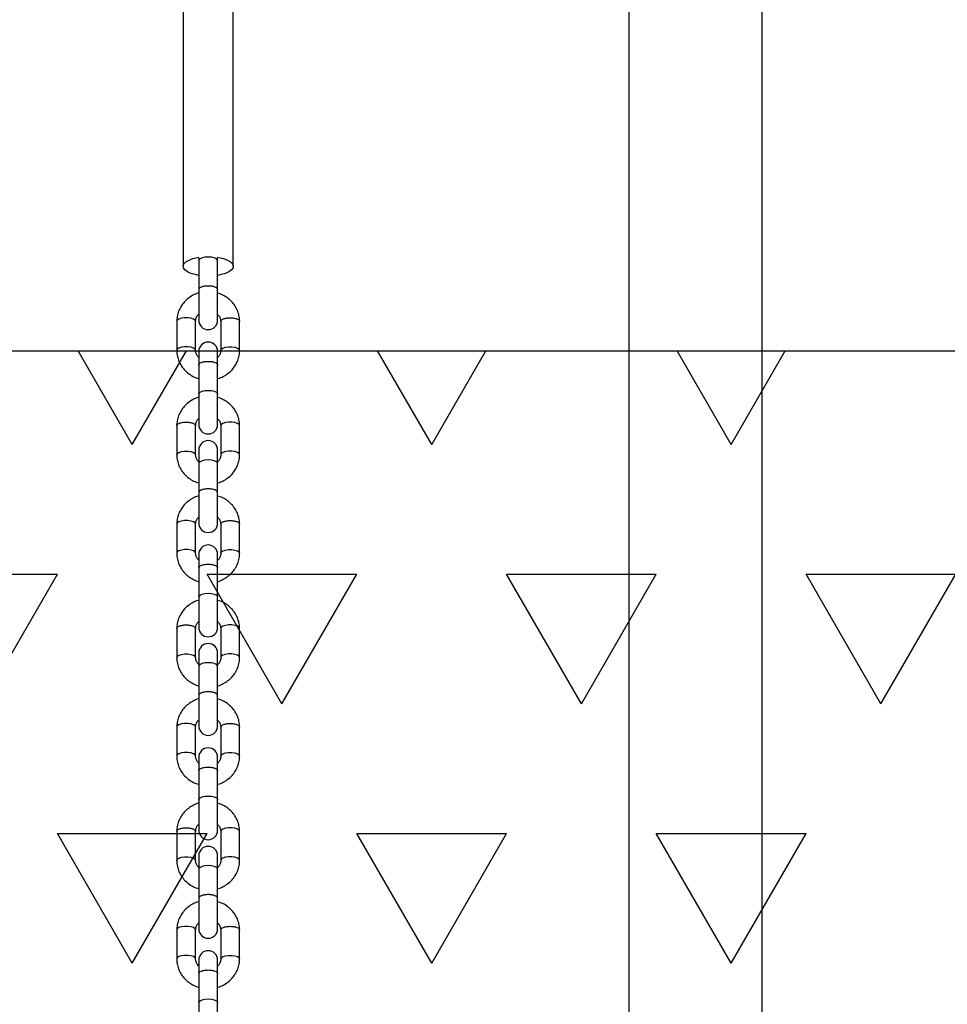
# Model space of a CAD drawing. Units: millimetres. Extents: x 5 to 415, y 5 to 292.
# Drawn here: x 139 to 148, y 63 to 72 of the extents above; entities that cross this region are included whole.
import ezdxf

# ---------------------------------------------------------------- set-up
doc = ezdxf.new("R2010")
doc.units = ezdxf.units.MM
doc.layers.add('1', color=7, linetype='Continuous', lineweight=25)

msp = doc.modelspace()

# ---------------------------------------------------------------- hatches: boundary and pattern name
at = {"layer": '1'}
h = msp.add_hatch(dxfattribs=at)
h.set_pattern_fill('TRIANG', color=256, scale=0.285714, style=0)
h.paths.add_polyline_path([(219.20158, 56.34408), (219.20158, 69.20123), (217.46441, 69.20123), (101.80381, 69.20123), (94.66095, 69.20123), (93.16604, 69.20123), (93.16604, 56.34408), (101.80381, 56.34408), (118.94667, 56.34408), (122.27395, 56.34408), (159.4168, 56.34408), (162.70856, 56.34408), (179.85141, 56.34408), (193.17869, 56.34408), (210.32155, 56.34408)], flags=0)

# ---------------------------------------------------------------- linework, layer by layer
at = {"color": 7, "linetype": 'Continuous', "lineweight": 25}
for p, q in [((140.6168, 80.93919), (140.6168, 69.96839)), ((141.07395, 69.96839), (141.07395, 80.93919)), ((144.66823, 80.92134), (144.66823, 56.63034)), ((145.87966, 56.63034), (145.87966, 80.92134)), ((140.75966, 70.04508), (140.75966, 70.01953)), ((140.75966, 70.01953), (140.75966, 69.75613)), ((140.93109, 70.01953), (140.93109, 70.04508)), ((140.93109, 69.75613), (140.93109, 70.01953)), ((140.75966, 69.75623), (140.75966, 69.47865)), ((140.93109, 69.756), (140.93109, 69.75613)), ((140.93109, 69.47865), (140.93109, 69.756)), ((140.55966, 69.46792), (140.55966, 69.20452)), ((140.73109, 69.20452), (140.73109, 69.46792)), ((140.95966, 69.46793), (140.95966, 69.20452)), ((141.13109, 69.20452), (141.13109, 69.46793)), ((140.75966, 69.1938), (140.75966, 69.07138)), ((140.93109, 69.07115), (140.93109, 69.1938)), ((140.75966, 69.07128), (140.75966, 68.80787)), ((140.93109, 68.80787), (140.93109, 69.07115)), ((140.75966, 68.80787), (140.75966, 68.53039)), ((140.93109, 68.53039), (140.93109, 68.80787)), ((140.55966, 68.51967), (140.55966, 68.25626)), ((140.73109, 68.25626), (140.73109, 68.51967)), ((140.95966, 68.51967), (140.95966, 68.25626)), ((141.13109, 68.25626), (141.13109, 68.51967)), ((140.75966, 68.29822), (140.75966, 68.1757)), ((140.93109, 68.1757), (140.93109, 68.29822)), ((140.75966, 68.1757), (140.75966, 67.91229)), ((140.93109, 67.91229), (140.93109, 68.1757)), ((140.75966, 67.9124), (140.75966, 67.63482)), ((140.93109, 67.91217), (140.93109, 67.91229)), ((140.93109, 67.63482), (140.93109, 67.91217)), ((140.55966, 67.62409), (140.55966, 67.36069)), ((140.73109, 67.36069), (140.73109, 67.62409)), ((140.95966, 67.62409), (140.95966, 67.36069)), ((141.13109, 67.36069), (141.13109, 67.62409)), ((140.75966, 67.34997), (140.75966, 67.22755)), ((140.93109, 67.22732), (140.93109, 67.34997)), ((140.75966, 67.22745), (140.75966, 66.96404)), ((140.93109, 66.96404), (140.93109, 67.22732)), ((140.75966, 66.96404), (140.75966, 66.68656)), ((140.93109, 66.68656), (140.93109, 66.96404)), ((140.55966, 66.67584), (140.55966, 66.41243)), ((140.73109, 66.41243), (140.73109, 66.67584)), ((140.95966, 66.67584), (140.95966, 66.41243)), ((141.13109, 66.41243), (141.13109, 66.67584)), ((140.75966, 66.45439), (140.75966, 66.33187)), ((140.93109, 66.33187), (140.93109, 66.45439)), ((140.75966, 66.33187), (140.75966, 66.06857)), ((140.93109, 66.06846), (140.93109, 66.33187)), ((140.75966, 66.06857), (140.75966, 65.79099)), ((140.93109, 66.06834), (140.93109, 66.06846)), ((140.93109, 65.79099), (140.93109, 66.06834)), ((140.55966, 65.78026), (140.55966, 65.51686)), ((140.73109, 65.51686), (140.73109, 65.78026)), ((140.95966, 65.78026), (140.95966, 65.51686)), ((141.13109, 65.51686), (141.13109, 65.78026)), ((140.75966, 65.50613), (140.75966, 65.38372)), ((140.93109, 65.38349), (140.93109, 65.50613)), ((140.75966, 65.38361), (140.75966, 65.12021)), ((140.93109, 65.12021), (140.93109, 65.38349)), ((140.75966, 65.12021), (140.75966, 64.84273)), ((140.93109, 64.84273), (140.93109, 65.12021)), ((140.55966, 64.83201), (140.55966, 64.5686)), ((140.73109, 64.5686), (140.73109, 64.83201)), ((140.95966, 64.83201), (140.95966, 64.5686)), ((141.13109, 64.5686), (141.13109, 64.83201)), ((140.75966, 64.61056), (140.75966, 64.48804)), ((140.93109, 64.48804), (140.93109, 64.61056)), ((140.75966, 64.48804), (140.75966, 64.22463)), ((140.93109, 64.22463), (140.93109, 64.48804)), ((140.75966, 64.22474), (140.75966, 63.94715)), ((140.93109, 64.22451), (140.93109, 64.22463)), ((140.93109, 63.94715), (140.93109, 64.22451)), ((140.55966, 63.93643), (140.55966, 63.67303)), ((140.73109, 63.67303), (140.73109, 63.93643)), ((140.95966, 63.93643), (140.95966, 63.67303)), ((141.13109, 63.67303), (141.13109, 63.93643)), ((140.75966, 63.6623), (140.75966, 63.53989)), ((140.93109, 63.53966), (140.93109, 63.6623)), ((140.75966, 63.53978), (140.75966, 63.27638)), ((140.93109, 63.27638), (140.93109, 63.53966)), ((140.75966, 63.27638), (140.75966, 62.9989)), ((140.93109, 62.9989), (140.93109, 63.27638))]:
    msp.add_line(p, q, dxfattribs=at)
at = {"color": 7, "linetype": 'Continuous', "lineweight": 25, "flags": 128}
for points in [[(140.75966, 69.88631), (140.72753, 69.89252), (140.68819, 69.90411), (140.65619, 69.9187), (140.63304, 69.93562), (140.61981, 69.95407), (140.61714, 69.97319), (140.62514, 69.99208), (140.64343, 70.00987), (140.67117, 70.02572), (140.70705, 70.03888), (140.7494, 70.04876), (140.76086, 70.05066)], [(140.92989, 70.05066), (140.94135, 70.04876), (140.9837, 70.03888), (141.01958, 70.02572), (141.04732, 70.00987), (141.06562, 69.99208), (141.07361, 69.97319), (141.07094, 69.95407), (141.05771, 69.93562), (141.03456, 69.9187), (141.00256, 69.90411), (140.96322, 69.89252), (140.93109, 69.88631)]]:
    msp.add_lwpolyline(points, dxfattribs=at)
at = {"color": 8, "linetype": 'Continuous', "lineweight": 25, "flags": 128}
for points in [[(140.84538, 70.05274), (140.81606, 70.05073), (140.79028, 70.04497), (140.77114, 70.03613), (140.76096, 70.0253), (140.75966, 70.01953)], [(140.93109, 70.01953), (140.92979, 70.0253), (140.91961, 70.03613), (140.90047, 70.04497), (140.87469, 70.05073), (140.84538, 70.05274)], [(140.73109, 69.46792), (140.72592, 69.47928), (140.71104, 69.48927), (140.68823, 69.49668), (140.66026, 69.50063), (140.63049, 69.50063), (140.60252, 69.49668), (140.57971, 69.48927), (140.56483, 69.47928), (140.55966, 69.46792)], [(140.73108, 69.20495), (140.72592, 69.21588), (140.71104, 69.22586), (140.68823, 69.23328), (140.66026, 69.23722), (140.63049, 69.23722), (140.60252, 69.23328), (140.57971, 69.22586), (140.56483, 69.21588), (140.55966, 69.20452)], [(140.95967, 69.20495), (140.96483, 69.21588), (140.97971, 69.22586), (141.00252, 69.23328), (141.03049, 69.23722), (141.06026, 69.23722), (141.08823, 69.23328), (141.11104, 69.22586), (141.12592, 69.21588), (141.13109, 69.20452)], [(140.75966, 68.80787), (140.76096, 68.81364), (140.77114, 68.82447), (140.79028, 68.83331), (140.81606, 68.83907), (140.84538, 68.84108)], [(140.84538, 68.84108), (140.87469, 68.83907), (140.90047, 68.83331), (140.91961, 68.82447), (140.92979, 68.81364), (140.93109, 68.80787)], [(141.13109, 68.51967), (141.12592, 68.53103), (141.11104, 68.54101), (141.08823, 68.54843), (141.06026, 68.55237), (141.03049, 68.55237), (141.00252, 68.54843), (140.97971, 68.54101), (140.96483, 68.53103), (140.95966, 68.51967), (140.95966, 68.51967)], [(140.55966, 68.25626), (140.56483, 68.26762), (140.57971, 68.27761), (140.60252, 68.28502), (140.63049, 68.28896), (140.66026, 68.28896), (140.68823, 68.28502), (140.71104, 68.27761), (140.72592, 68.26762), (140.73108, 68.25661)], [(141.13109, 68.25626), (141.12592, 68.26762), (141.11104, 68.27761), (141.08823, 68.28502), (141.06026, 68.28896), (141.03049, 68.28896), (141.00252, 68.28502), (140.97971, 68.27761), (140.96483, 68.26762), (140.95967, 68.25664)], [(140.84538, 68.2089), (140.81606, 68.2069), (140.79028, 68.20114), (140.77114, 68.1923), (140.76096, 68.18147), (140.75966, 68.1757)], [(140.93109, 68.1757), (140.92979, 68.18147), (140.91961, 68.1923), (140.90047, 68.20114), (140.87469, 68.2069), (140.84538, 68.2089)], [(140.73109, 67.62409), (140.72592, 67.63545), (140.71104, 67.64544), (140.68823, 67.65285), (140.66026, 67.65679), (140.63049, 67.65679), (140.60252, 67.65285), (140.57971, 67.64544), (140.56483, 67.63545), (140.55966, 67.62409)], [(140.73108, 67.36112), (140.72592, 67.37205), (140.71104, 67.38203), (140.68823, 67.38945), (140.66026, 67.39339), (140.63049, 67.39339), (140.60252, 67.38945), (140.57971, 67.38203), (140.56483, 67.37205), (140.55966, 67.36069)], [(140.95967, 67.36112), (140.96483, 67.37205), (140.97971, 67.38203), (141.00252, 67.38945), (141.03049, 67.39339), (141.06026, 67.39339), (141.08823, 67.38945), (141.11104, 67.38203), (141.12592, 67.37205), (141.13109, 67.36069)], [(140.75966, 66.96404), (140.76096, 66.96981), (140.77114, 66.98064), (140.79028, 66.98948), (140.81606, 66.99524), (140.84538, 66.99724)], [(140.84538, 66.99724), (140.87469, 66.99524), (140.90047, 66.98948), (140.91961, 66.98064), (140.92979, 66.96981), (140.93109, 66.96404)], [(141.13109, 66.67584), (141.12592, 66.68719), (141.11104, 66.69718), (141.08823, 66.70459), (141.06026, 66.70854), (141.03049, 66.70854), (141.00252, 66.70459), (140.97971, 66.69718), (140.96483, 66.68719), (140.95966, 66.67584), (140.95966, 66.67584)], [(140.55966, 66.41243), (140.56483, 66.42379), (140.57971, 66.43378), (140.60252, 66.44119), (140.63049, 66.44513), (140.66026, 66.44513), (140.68823, 66.44119), (140.71104, 66.43378), (140.72592, 66.42379), (140.73108, 66.41278)], [(141.13109, 66.41243), (141.12592, 66.42379), (141.11104, 66.43378), (141.08823, 66.44119), (141.06026, 66.44513), (141.03049, 66.44513), (141.00252, 66.44119), (140.97971, 66.43378), (140.96483, 66.42379), (140.95967, 66.41281)], [(140.84538, 66.36507), (140.81606, 66.36307), (140.79028, 66.3573), (140.77114, 66.34847), (140.76096, 66.33763), (140.75966, 66.33187)], [(140.93109, 66.33187), (140.92979, 66.33763), (140.91961, 66.34847), (140.90047, 66.3573), (140.87469, 66.36307), (140.84538, 66.36507)], [(140.73109, 65.78026), (140.72592, 65.79162), (140.71104, 65.80161), (140.68823, 65.80902), (140.66026, 65.81296), (140.63049, 65.81296), (140.60252, 65.80902), (140.57971, 65.80161), (140.56483, 65.79162), (140.55966, 65.78026)], [(140.73108, 65.51729), (140.72592, 65.52821), (140.71104, 65.5382), (140.68823, 65.54561), (140.66026, 65.54956), (140.63049, 65.54956), (140.60252, 65.54561), (140.57971, 65.5382), (140.56483, 65.52821), (140.55966, 65.51686)], [(140.95967, 65.51729), (140.96483, 65.52821), (140.97971, 65.5382), (141.00252, 65.54561), (141.03049, 65.54956), (141.06026, 65.54956), (141.08823, 65.54561), (141.11104, 65.5382), (141.12592, 65.52821), (141.13109, 65.51686)], [(140.75966, 65.12021), (140.76096, 65.12597), (140.77114, 65.13681), (140.79028, 65.14564), (140.81606, 65.15141), (140.84538, 65.15341)], [(140.84538, 65.15341), (140.87469, 65.15141), (140.90047, 65.14564), (140.91961, 65.13681), (140.92979, 65.12597), (140.93109, 65.12021)], [(141.13109, 64.83201), (141.12592, 64.84336), (141.11104, 64.85335), (141.08823, 64.86076), (141.06026, 64.86471), (141.03049, 64.86471), (141.00252, 64.86076), (140.97971, 64.85335), (140.96483, 64.84336), (140.95966, 64.83201), (140.95966, 64.83201)], [(140.55966, 64.5686), (140.56483, 64.57996), (140.57971, 64.58995), (140.60252, 64.59736), (140.63049, 64.6013), (140.66026, 64.6013), (140.68823, 64.59736), (140.71104, 64.58995), (140.72592, 64.57996), (140.73108, 64.56895)], [(141.13109, 64.5686), (141.12592, 64.57996), (141.11104, 64.58995), (141.08823, 64.59736), (141.06026, 64.6013), (141.03049, 64.6013), (141.00252, 64.59736), (140.97971, 64.58995), (140.96483, 64.57996), (140.95967, 64.56897)], [(140.84538, 64.52124), (140.81606, 64.51924), (140.79028, 64.51347), (140.77114, 64.50464), (140.76096, 64.4938), (140.75966, 64.48804)], [(140.93109, 64.48804), (140.92979, 64.4938), (140.91961, 64.50464), (140.90047, 64.51347), (140.87469, 64.51924), (140.84538, 64.52124)], [(140.73109, 63.93643), (140.72592, 63.94779), (140.71104, 63.95778), (140.68823, 63.96519), (140.66026, 63.96913), (140.63049, 63.96913), (140.60252, 63.96519), (140.57971, 63.95778), (140.56483, 63.94779), (140.55966, 63.93643)], [(140.73108, 63.67346), (140.72592, 63.68438), (140.71104, 63.69437), (140.68823, 63.70178), (140.66026, 63.70573), (140.63049, 63.70573), (140.60252, 63.70178), (140.57971, 63.69437), (140.56483, 63.68438), (140.55966, 63.67303)], [(140.95967, 63.67346), (140.96483, 63.68438), (140.97971, 63.69437), (141.00252, 63.70178), (141.03049, 63.70573), (141.06026, 63.70573), (141.08823, 63.70178), (141.11104, 63.69437), (141.12592, 63.68438), (141.13109, 63.67303)], [(140.75966, 63.27638), (140.76096, 63.28214), (140.77114, 63.29298), (140.79028, 63.30181), (140.81606, 63.30758), (140.84538, 63.30958)], [(140.84538, 63.30958), (140.87469, 63.30758), (140.90047, 63.30181), (140.91961, 63.29298), (140.92979, 63.28214), (140.93109, 63.27638)]]:
    msp.add_lwpolyline(points, dxfattribs=at)
at = {"color": 7, "linetype": 'Continuous', "lineweight": 25}
for centre, start, end in [((140.84538, 69.47865), 180, 0), ((140.84538, 69.1938), 0, 180), ((140.84538, 68.53039), 180, 0), ((140.84538, 68.29822), 0, 180), ((140.84538, 67.63482), 180, 0), ((140.84538, 67.34997), 0, 180), ((140.84538, 66.68656), 180, 0), ((140.84538, 66.45439), 0, 180), ((140.84538, 65.79099), 180, 0), ((140.84538, 65.50613), 0, 180), ((140.84538, 64.84273), 180, 0), ((140.84538, 64.61056), 0, 180), ((140.84538, 63.94715), 180, 0), ((140.84538, 63.6623), 0, 180)]:
    msp.add_arc(centre, 0.08571, start, end, dxfattribs=at)
for points, knots in [([(140.75966, 69.72522), (140.75816, 69.7249), (140.73998, 69.72098), (140.70751, 69.70558), (140.6644, 69.67906), (140.62737, 69.64479), (140.59732, 69.60502), (140.57554, 69.56082), (140.56209, 69.51459), (140.56045, 69.48317), (140.55966, 69.46792)], [0, 0, 0, 0, 0.012929, 0.1562912, 0.2995555, 0.442491, 0.5848672, 0.7265037, 0.8673254, 1, 1, 1, 1]), ([(141.13109, 69.46792), (141.13072, 69.47819), (141.12978, 69.50445), (141.12039, 69.546), (141.10164, 69.59063), (141.07477, 69.63133), (141.04082, 69.66703), (141.00057, 69.69612), (140.96344, 69.71571), (140.93915, 69.72229), (140.93109, 69.72448)], [0, 0, 0, 0, 0.08950178, 0.22884209, 0.36816104, 0.50769028, 0.64770014, 0.78835868, 0.92971834, 1, 1, 1, 1]), ([(140.73109, 69.46792), (140.73121, 69.47131), (140.73164, 69.48387), (140.73849, 69.50486), (140.7489, 69.52374), (140.75845, 69.53129), (140.75966, 69.53225)], [0, 0, 0, 0, 0.1487437, 0.5509636, 0.9430676, 1, 1, 1, 1]), ([(140.93109, 69.53177), (140.93513, 69.52782), (140.94605, 69.51715), (140.95684, 69.49511), (140.95868, 69.47738), (140.95966, 69.46792)], [0, 0, 0, 0, 0.21519196, 0.58150043, 1, 1, 1, 1]), ([(140.55966, 69.20452), (140.56003, 69.19425), (140.56097, 69.168), (140.57036, 69.12644), (140.58911, 69.08181), (140.61598, 69.04111), (140.64993, 69.00541), (140.69018, 68.97633), (140.72731, 68.95673), (140.7516, 68.95015), (140.75966, 68.94797)], [0, 0, 0, 0, 0.089503, 0.228842, 0.3681621, 0.5076902, 0.6477009, 0.7883585, 0.9297187, 1, 1, 1, 1]), ([(140.75966, 69.14067), (140.75562, 69.14462), (140.7447, 69.15529), (140.73391, 69.17734), (140.73207, 69.19507), (140.73109, 69.20452)], [0, 0, 0, 0, 0.2151918, 0.5815004, 1, 1, 1, 1]), ([(140.93109, 68.94722), (140.93259, 68.94755), (140.95076, 68.95147), (140.98324, 68.96687), (141.02635, 68.99338), (141.06338, 69.02765), (141.09343, 69.06742), (141.11521, 69.11162), (141.12866, 69.15785), (141.1303, 69.18928), (141.13109, 69.20452)], [0, 0, 0, 0, 0.0129293, 0.1562908, 0.2995551, 0.4424913, 0.5848675, 0.7265027, 0.8673255, 1, 1, 1, 1]), ([(140.95966, 69.20452), (140.95954, 69.20113), (140.95911, 69.18858), (140.95226, 69.16759), (140.94185, 69.14871), (140.9323, 69.14116), (140.93109, 69.1402)], [0, 0, 0, 0, 0.1487553, 0.5509737, 0.943076, 1, 1, 1, 1]), ([(140.75966, 68.77697), (140.75816, 68.77664), (140.73998, 68.77272), (140.70751, 68.75732), (140.6644, 68.73081), (140.62737, 68.69653), (140.59732, 68.65677), (140.57554, 68.61257), (140.56209, 68.56633), (140.56045, 68.53491), (140.55966, 68.51967)], [0, 0, 0, 0, 0.01292899, 0.15629125, 0.29955562, 0.44249202, 0.58486835, 0.72650377, 0.86732664, 1, 1, 1, 1]), ([(141.13109, 68.51967), (141.13072, 68.52994), (141.12978, 68.55619), (141.12039, 68.59775), (141.10164, 68.64238), (141.07477, 68.68308), (141.04082, 68.71878), (141.00057, 68.74786), (140.96344, 68.76746), (140.93915, 68.77404), (140.93109, 68.77622)], [0, 0, 0, 0, 0.0895017, 0.2288421, 0.368161, 0.5076902, 0.6477001, 0.7883587, 0.9297183, 1, 1, 1, 1]), ([(140.73109, 68.51967), (140.73121, 68.52306), (140.73164, 68.53561), (140.73849, 68.5566), (140.7489, 68.57548), (140.75845, 68.58303), (140.75966, 68.58399)], [0, 0, 0, 0, 0.1487435, 0.5509636, 0.9430677, 1, 1, 1, 1]), ([(140.93109, 68.58352), (140.93513, 68.57957), (140.94605, 68.5689), (140.95684, 68.54685), (140.95868, 68.52912), (140.95966, 68.51967)], [0, 0, 0, 0, 0.2152014, 0.5814997, 1, 1, 1, 1]), ([(140.55966, 68.25626), (140.56003, 68.246), (140.56097, 68.21974), (140.57036, 68.17819), (140.58911, 68.13356), (140.61598, 68.09285), (140.64993, 68.05716), (140.69018, 68.02807), (140.72731, 68.00848), (140.7516, 68.0019), (140.75966, 67.99971)], [0, 0, 0, 0, 0.08950185, 0.22884209, 0.36816124, 0.50768938, 0.64770011, 0.78835875, 0.92971834, 1, 1, 1, 1]), ([(140.75966, 68.19242), (140.75562, 68.19637), (140.7447, 68.20703), (140.73391, 68.22908), (140.73207, 68.24681), (140.73109, 68.25626)], [0, 0, 0, 0, 0.2152017, 0.5814994, 1, 1, 1, 1]), ([(140.95966, 68.25626), (140.95954, 68.25288), (140.95911, 68.24032), (140.95226, 68.21933), (140.94185, 68.20045), (140.9323, 68.1929), (140.93109, 68.19194)], [0, 0, 0, 0, 0.1487439, 0.5509636, 0.9430678, 1, 1, 1, 1]), ([(140.93109, 67.99897), (140.93259, 67.99929), (140.95077, 68.00321), (140.98324, 68.01861), (141.02635, 68.04513), (141.06338, 68.0794), (141.09343, 68.11916), (141.11521, 68.16337), (141.12866, 68.2096), (141.1303, 68.24102), (141.13109, 68.25626)], [0, 0, 0, 0, 0.012929, 0.1562912, 0.2995556, 0.442492, 0.5848683, 0.7265035, 0.8673267, 1, 1, 1, 1]), ([(140.75966, 67.88139), (140.75816, 67.88107), (140.73998, 67.87715), (140.70751, 67.86175), (140.6644, 67.83523), (140.62737, 67.80096), (140.59732, 67.76119), (140.57554, 67.71699), (140.56209, 67.67076), (140.56045, 67.63934), (140.55966, 67.62409)], [0, 0, 0, 0, 0.012929, 0.1562911, 0.2995548, 0.4424911, 0.5848674, 0.7265038, 0.8673257, 1, 1, 1, 1]), ([(141.13109, 67.62409), (141.13072, 67.63436), (141.12978, 67.66062), (141.12039, 67.70217), (141.10164, 67.7468), (141.07477, 67.7875), (141.04082, 67.8232), (141.00057, 67.85229), (140.96344, 67.87188), (140.93915, 67.87846), (140.93109, 67.88065)], [0, 0, 0, 0, 0.0895015, 0.228842, 0.3681609, 0.5076901, 0.6477008, 0.7883586, 0.9297188, 1, 1, 1, 1]), ([(140.73109, 67.62409), (140.73121, 67.62748), (140.73164, 67.64004), (140.73849, 67.66103), (140.7489, 67.67991), (140.75845, 67.68746), (140.75966, 67.68841)], [0, 0, 0, 0, 0.1487425, 0.550973, 0.9430761, 1, 1, 1, 1]), ([(140.93109, 67.68794), (140.93513, 67.68399), (140.94605, 67.67332), (140.95684, 67.65128), (140.95868, 67.63355), (140.95966, 67.62409)], [0, 0, 0, 0, 0.2151914, 0.5815008, 1, 1, 1, 1]), ([(140.55966, 67.36069), (140.56003, 67.35042), (140.56097, 67.32417), (140.57036, 67.28261), (140.58911, 67.23798), (140.61598, 67.19728), (140.64993, 67.16158), (140.69018, 67.1325), (140.72731, 67.1129), (140.7516, 67.10632), (140.75966, 67.10414)], [0, 0, 0, 0, 0.0895015, 0.228842, 0.3681606, 0.5076902, 0.6477009, 0.7883583, 0.9297188, 1, 1, 1, 1]), ([(140.75966, 67.29684), (140.75562, 67.30079), (140.7447, 67.31146), (140.73391, 67.33351), (140.73207, 67.35123), (140.73109, 67.36069)], [0, 0, 0, 0, 0.2151914, 0.5815008, 1, 1, 1, 1]), ([(140.93109, 67.10339), (140.93259, 67.10371), (140.95076, 67.10764), (140.98324, 67.12304), (141.02635, 67.14955), (141.06338, 67.18382), (141.09343, 67.22359), (141.11521, 67.26779), (141.12866, 67.31402), (141.1303, 67.34545), (141.13109, 67.36069)], [0, 0, 0, 0, 0.0129293, 0.1562916, 0.2995548, 0.4424913, 0.5848673, 0.7265039, 0.8673257, 1, 1, 1, 1]), ([(140.95966, 67.36069), (140.95954, 67.3573), (140.95911, 67.34475), (140.95226, 67.32375), (140.94185, 67.30488), (140.9323, 67.29733), (140.93109, 67.29637)], [0, 0, 0, 0, 0.1487425, 0.5509738, 0.9430761, 1, 1, 1, 1]), ([(140.75966, 66.93314), (140.75816, 66.93281), (140.73998, 66.92889), (140.70751, 66.91349), (140.6644, 66.88698), (140.62737, 66.8527), (140.59732, 66.81294), (140.57554, 66.76873), (140.56209, 66.7225), (140.56045, 66.69108), (140.55966, 66.67584)], [0, 0, 0, 0, 0.0129289, 0.1562911, 0.2995555, 0.4424907, 0.5848672, 0.7265038, 0.8673251, 1, 1, 1, 1]), ([(141.13109, 66.67584), (141.13072, 66.68611), (141.12978, 66.71236), (141.12039, 66.75392), (141.10164, 66.79855), (141.07477, 66.83925), (141.04082, 66.87495), (141.00057, 66.90403), (140.96344, 66.92362), (140.93915, 66.9302), (140.93109, 66.93239)], [0, 0, 0, 0, 0.0895021, 0.2288421, 0.3681612, 0.5076904, 0.6477002, 0.7883588, 0.9297183, 1, 1, 1, 1]), ([(140.73109, 66.67584), (140.73121, 66.67923), (140.73164, 66.69178), (140.73849, 66.71277), (140.7489, 66.73165), (140.75845, 66.7392), (140.75966, 66.74016)], [0, 0, 0, 0, 0.1487449, 0.550964, 0.9430677, 1, 1, 1, 1]), ([(140.93109, 66.73969), (140.93513, 66.73574), (140.94605, 66.72507), (140.95684, 66.70302), (140.95868, 66.68529), (140.95966, 66.67584)], [0, 0, 0, 0, 0.2151925, 0.5814996, 1, 1, 1, 1]), ([(140.55966, 66.41243), (140.56003, 66.40216), (140.56097, 66.37591), (140.57036, 66.33435), (140.58911, 66.28972), (140.61598, 66.24902), (140.64993, 66.21333), (140.69018, 66.18424), (140.72731, 66.16465), (140.7516, 66.15807), (140.75966, 66.15588)], [0, 0, 0, 0, 0.0895028, 0.228842, 0.3681606, 0.5076898, 0.6477009, 0.7883583, 0.9297188, 1, 1, 1, 1]), ([(140.75966, 66.34859), (140.75562, 66.35253), (140.7447, 66.3632), (140.73391, 66.38525), (140.73207, 66.40298), (140.73109, 66.41243)], [0, 0, 0, 0, 0.2151914, 0.5815008, 1, 1, 1, 1]), ([(140.95966, 66.41243), (140.95954, 66.40904), (140.95911, 66.39649), (140.95226, 66.3755), (140.94185, 66.35662), (140.9323, 66.34907), (140.93109, 66.34811)], [0, 0, 0, 0, 0.1487547, 0.550974, 0.9430761, 1, 1, 1, 1]), ([(140.93109, 66.15513), (140.93259, 66.15546), (140.95076, 66.15938), (140.98324, 66.17478), (141.02635, 66.20129), (141.06338, 66.23557), (141.09343, 66.27533), (141.11521, 66.31954), (141.12866, 66.36577), (141.1303, 66.39719), (141.13109, 66.41243)], [0, 0, 0, 0, 0.0129293, 0.156291, 0.299555, 0.4424914, 0.5848674, 0.7265028, 0.8673258, 1, 1, 1, 1]), ([(140.75966, 66.03756), (140.75816, 66.03724), (140.73999, 66.03331), (140.70751, 66.01791), (140.6644, 65.9914), (140.62737, 65.95713), (140.59732, 65.91736), (140.57554, 65.87316), (140.56209, 65.82693), (140.56045, 65.79551), (140.55966, 65.78026)], [0, 0, 0, 0, 0.0129293, 0.1562907, 0.299555, 0.4424915, 0.5848674, 0.7265028, 0.8673252, 1, 1, 1, 1]), ([(141.13109, 65.78026), (141.13072, 65.79053), (141.12978, 65.81679), (141.12039, 65.85834), (141.10164, 65.90297), (141.07477, 65.94367), (141.04082, 65.97937), (141.00057, 66.00846), (140.96344, 66.02805), (140.93915, 66.03463), (140.93109, 66.03681)], [0, 0, 0, 0, 0.0895034, 0.228842, 0.3681622, 0.5076903, 0.6477009, 0.7883587, 0.9297188, 1, 1, 1, 1]), ([(140.73109, 65.78026), (140.73121, 65.78365), (140.73164, 65.7962), (140.73849, 65.8172), (140.7489, 65.83608), (140.75845, 65.84363), (140.75966, 65.84458)], [0, 0, 0, 0, 0.1487547, 0.550974, 0.9430761, 1, 1, 1, 1]), ([(140.93109, 65.84411), (140.93513, 65.84016), (140.94605, 65.82949), (140.95684, 65.80745), (140.95868, 65.78972), (140.95966, 65.78026)], [0, 0, 0, 0, 0.2151926, 0.5815014, 1, 1, 1, 1]), ([(140.55966, 65.51686), (140.56003, 65.50659), (140.56097, 65.48033), (140.57036, 65.43878), (140.58911, 65.39415), (140.61598, 65.35345), (140.64993, 65.31775), (140.69018, 65.28866), (140.72731, 65.26907), (140.7516, 65.26249), (140.75966, 65.26031)], [0, 0, 0, 0, 0.0895021, 0.2288427, 0.3681608, 0.50769, 0.6476998, 0.7883587, 0.9297183, 1, 1, 1, 1]), ([(140.75966, 65.45301), (140.75562, 65.45696), (140.7447, 65.46763), (140.73391, 65.48967), (140.73207, 65.5074), (140.73109, 65.51686)], [0, 0, 0, 0, 0.215191, 0.5815015, 1, 1, 1, 1]), ([(140.93109, 65.25956), (140.93259, 65.25988), (140.95077, 65.26381), (140.98324, 65.27921), (141.02635, 65.30572), (141.06338, 65.33999), (141.09343, 65.37976), (141.11521, 65.42396), (141.12866, 65.47019), (141.1303, 65.50161), (141.13109, 65.51686)], [0, 0, 0, 0, 0.0129291, 0.156291, 0.2995557, 0.4424906, 0.5848671, 0.7265038, 0.8673257, 1, 1, 1, 1]), ([(140.95966, 65.51686), (140.95954, 65.51347), (140.95911, 65.50092), (140.95226, 65.47992), (140.94185, 65.46104), (140.9323, 65.45349), (140.93109, 65.45254)], [0, 0, 0, 0, 0.1487428, 0.5509631, 0.9430678, 1, 1, 1, 1]), ([(140.75966, 65.08931), (140.75816, 65.08898), (140.73999, 65.08506), (140.70751, 65.06966), (140.6644, 65.04315), (140.62737, 65.00887), (140.59732, 64.96911), (140.57554, 64.9249), (140.56209, 64.87867), (140.56045, 64.84725), (140.55966, 64.83201)], [0, 0, 0, 0, 0.0129294, 0.1562917, 0.2995551, 0.4424917, 0.5848682, 0.7265038, 0.8673257, 1, 1, 1, 1]), ([(141.13109, 64.83201), (141.13072, 64.84228), (141.12978, 64.86853), (141.12039, 64.91008), (141.10164, 64.95472), (141.07477, 64.99542), (141.04082, 65.03111), (141.00057, 65.0602), (140.96344, 65.07979), (140.93915, 65.08637), (140.93109, 65.08856)], [0, 0, 0, 0, 0.089501, 0.2288415, 0.3681607, 0.50769, 0.6477007, 0.7883582, 0.9297184, 1, 1, 1, 1]), ([(140.73109, 64.83201), (140.73121, 64.8354), (140.73164, 64.84795), (140.73849, 64.86894), (140.7489, 64.88782), (140.75845, 64.89537), (140.75966, 64.89633)], [0, 0, 0, 0, 0.14874277, 0.55097474, 0.94307601, 1, 1, 1, 1]), ([(140.93109, 64.89585), (140.93513, 64.89191), (140.94605, 64.88124), (140.95684, 64.85919), (140.95868, 64.84146), (140.95966, 64.83201)], [0, 0, 0, 0, 0.2151917, 0.5815001, 1, 1, 1, 1]), ([(140.55966, 64.5686), (140.56003, 64.55833), (140.56097, 64.53208), (140.57036, 64.49052), (140.58911, 64.44589), (140.61598, 64.40519), (140.64993, 64.36949), (140.69018, 64.34041), (140.72731, 64.32082), (140.7516, 64.31424), (140.75966, 64.31205)], [0, 0, 0, 0, 0.089501, 0.2288416, 0.3681608, 0.5076901, 0.6477009, 0.7883584, 0.9297187, 1, 1, 1, 1]), ([(140.75966, 64.50475), (140.75562, 64.5087), (140.7447, 64.51937), (140.73391, 64.54142), (140.73207, 64.55915), (140.73109, 64.5686)], [0, 0, 0, 0, 0.2151917, 0.5815001, 1, 1, 1, 1]), ([(140.95966, 64.5686), (140.95954, 64.56521), (140.95911, 64.55266), (140.95226, 64.53167), (140.94185, 64.51279), (140.9323, 64.50524), (140.93109, 64.50428)], [0, 0, 0, 0, 0.1487428, 0.5509713, 0.943076, 1, 1, 1, 1]), ([(140.93109, 64.3113), (140.93259, 64.31163), (140.95077, 64.31555), (140.98324, 64.33095), (141.02635, 64.35746), (141.06338, 64.39174), (141.09343, 64.4315), (141.11521, 64.4757), (141.12866, 64.52194), (141.1303, 64.55336), (141.13109, 64.5686)], [0, 0, 0, 0, 0.01292908, 0.15629149, 0.29955488, 0.44249148, 0.58486805, 0.72650374, 0.86732565, 1, 1, 1, 1]), ([(140.75966, 64.19373), (140.75816, 64.19341), (140.73998, 64.18948), (140.70751, 64.17408), (140.6644, 64.14757), (140.62737, 64.1133), (140.59732, 64.07353), (140.57554, 64.02933), (140.56209, 63.9831), (140.56045, 63.95167), (140.55966, 63.93643)], [0, 0, 0, 0, 0.0129291, 0.1562914, 0.2995554, 0.4424919, 0.5848684, 0.7265028, 0.8673259, 1, 1, 1, 1]), ([(141.13109, 63.93643), (141.13072, 63.9467), (141.12978, 63.97295), (141.12039, 64.01451), (141.10164, 64.05914), (141.07477, 64.09984), (141.04082, 64.13554), (141.00057, 64.16462), (140.96344, 64.18422), (140.93915, 64.1908), (140.93109, 64.19298)], [0, 0, 0, 0, 0.0895021, 0.2288426, 0.3681617, 0.5076909, 0.6477006, 0.7883588, 0.9297184, 1, 1, 1, 1]), ([(140.73109, 63.93643), (140.73121, 63.93982), (140.73164, 63.95237), (140.73849, 63.97337), (140.7489, 63.99225), (140.75845, 63.99979), (140.75966, 64.00075)], [0, 0, 0, 0, 0.1487465, 0.5509631, 0.9430678, 1, 1, 1, 1]), ([(140.93109, 64.00028), (140.93513, 63.99633), (140.94605, 63.98566), (140.95684, 63.96361), (140.95868, 63.94589), (140.95966, 63.93643)], [0, 0, 0, 0, 0.2152007, 0.5814972, 1, 1, 1, 1]), ([(140.55966, 63.67303), (140.56003, 63.66276), (140.56097, 63.6365), (140.57036, 63.59495), (140.58911, 63.55032), (140.61598, 63.50962), (140.64993, 63.47392), (140.69018, 63.44483), (140.72731, 63.42524), (140.7516, 63.41866), (140.75966, 63.41647)], [0, 0, 0, 0, 0.089501, 0.2288416, 0.3681608, 0.5076901, 0.6477, 0.7883583, 0.929718, 1, 1, 1, 1]), ([(140.75966, 63.60918), (140.75562, 63.61313), (140.7447, 63.6238), (140.73391, 63.64584), (140.73207, 63.66357), (140.73109, 63.67303)], [0, 0, 0, 0, 0.2152015, 0.5814993, 1, 1, 1, 1]), ([(140.93109, 63.41573), (140.93259, 63.41605), (140.95077, 63.41998), (140.98324, 63.43538), (141.02635, 63.46189), (141.06338, 63.49616), (141.09343, 63.53593), (141.11521, 63.58013), (141.12866, 63.62636), (141.1303, 63.65778), (141.13109, 63.67303)], [0, 0, 0, 0, 0.01292909, 0.15629156, 0.29955576, 0.44249243, 0.58486906, 0.72650365, 0.86732687, 1, 1, 1, 1]), ([(140.95966, 63.67303), (140.95954, 63.66964), (140.95911, 63.65708), (140.95226, 63.63609), (140.94185, 63.61721), (140.9323, 63.60966), (140.93109, 63.60871)], [0, 0, 0, 0, 0.1487433, 0.5509649, 0.9430677, 1, 1, 1, 1])]:
    msp.add_open_spline(points, degree=3, knots=knots, dxfattribs=at)
at = {"color": 8, "linetype": 'Continuous', "lineweight": 25}
for points, knots in [([(140.84538, 69.78933), (140.83418, 69.78883), (140.81178, 69.78784), (140.78293, 69.78014), (140.76508, 69.76923), (140.75749, 69.76022), (140.7598, 69.75586), (140.75987, 69.75572)], [0, 0, 0, 0, 0.2480249, 0.4960526, 0.7440706, 0.9920946, 1, 1, 1, 1]), ([(140.93084, 69.75565), (140.93093, 69.75581), (140.93326, 69.7602), (140.92568, 69.76923), (140.90781, 69.78014), (140.87897, 69.78784), (140.85657, 69.78883), (140.84538, 69.78933)], [0, 0, 0, 0, 0.0093031, 0.2569777, 0.5046463, 0.7523245, 1, 1, 1, 1]), ([(140.95966, 69.46792), (140.96095, 69.47227), (140.96353, 69.48096), (140.98335, 69.49202), (141.01168, 69.4994), (141.04538, 69.50199), (141.07907, 69.4994), (141.1074, 69.49202), (141.12722, 69.48096), (141.1298, 69.47227), (141.13109, 69.46792)], [0, 0, 0, 0, 0.1249995, 0.2500008, 0.3749989, 0.5, 0.625001, 0.7499992, 0.8750005, 1, 1, 1, 1]), ([(140.75966, 69.07127), (140.76095, 69.07563), (140.76353, 69.08433), (140.78335, 69.0953), (140.81168, 69.10298), (140.83414, 69.10398), (140.84538, 69.10448)], [0, 0, 0, 0, 0.250009, 0.5000004, 0.7500016, 1, 1, 1, 1]), ([(140.84538, 69.10448), (140.85661, 69.10398), (140.87907, 69.10298), (140.9074, 69.0953), (140.92722, 69.08433), (140.9298, 69.07563), (140.93109, 69.07127)], [0, 0, 0, 0, 0.2499984, 0.4999996, 0.749991, 1, 1, 1, 1]), ([(140.55966, 68.51967), (140.56095, 68.52401), (140.56353, 68.53271), (140.58335, 68.54376), (140.61168, 68.55114), (140.64538, 68.55374), (140.67907, 68.55114), (140.7074, 68.54376), (140.72722, 68.53271), (140.7298, 68.52401), (140.73109, 68.51967)], [0, 0, 0, 0, 0.124999, 0.2499997, 0.3750006, 0.5, 0.6249994, 0.7500003, 0.875001, 1, 1, 1, 1]), ([(140.84538, 67.9455), (140.83418, 67.945), (140.81178, 67.94401), (140.78293, 67.93631), (140.76508, 67.9254), (140.75749, 67.91639), (140.7598, 67.91203), (140.75987, 67.91189)], [0, 0, 0, 0, 0.2480224, 0.4960477, 0.744073, 0.9920945, 1, 1, 1, 1]), ([(140.93084, 67.91182), (140.93093, 67.91198), (140.93326, 67.91637), (140.92568, 67.9254), (140.90781, 67.93631), (140.87897, 67.94401), (140.85657, 67.945), (140.84538, 67.9455)], [0, 0, 0, 0, 0.0093031, 0.2569752, 0.5046511, 0.752327, 1, 1, 1, 1]), ([(140.95966, 67.62409), (140.96095, 67.62844), (140.96353, 67.63713), (140.98335, 67.64818), (141.01168, 67.65557), (141.04538, 67.65816), (141.07907, 67.65557), (141.1074, 67.64818), (141.12722, 67.63713), (141.1298, 67.62844), (141.13109, 67.62409)], [0, 0, 0, 0, 0.1249998, 0.2500013, 0.3749998, 0.5, 0.6250002, 0.7499987, 0.8750002, 1, 1, 1, 1]), ([(140.75966, 67.22744), (140.76095, 67.23179), (140.76353, 67.2405), (140.78335, 67.25147), (140.81168, 67.25915), (140.83414, 67.26015), (140.84538, 67.26065)], [0, 0, 0, 0, 0.2499977, 0.4999994, 0.7500011, 1, 1, 1, 1]), ([(140.84538, 67.26065), (140.85661, 67.26015), (140.87907, 67.25915), (140.9074, 67.25147), (140.92722, 67.2405), (140.9298, 67.23179), (140.93109, 67.22744)], [0, 0, 0, 0, 0.2499989, 0.5000006, 0.7500023, 1, 1, 1, 1]), ([(140.55966, 66.67584), (140.56095, 66.68018), (140.56353, 66.68888), (140.58335, 66.69993), (140.61168, 66.70731), (140.64538, 66.70991), (140.67907, 66.70731), (140.7074, 66.69993), (140.72722, 66.68888), (140.7298, 66.68018), (140.73109, 66.67584)], [0, 0, 0, 0, 0.1249996, 0.2500009, 0.374999, 0.5, 0.625001, 0.7499991, 0.8750004, 1, 1, 1, 1]), ([(140.84538, 66.10167), (140.83418, 66.10117), (140.81178, 66.10018), (140.78293, 66.09248), (140.76508, 66.08157), (140.75749, 66.07256), (140.7598, 66.06819), (140.75987, 66.06806)], [0, 0, 0, 0, 0.2480225, 0.4960478, 0.744073, 0.9920948, 1, 1, 1, 1]), ([(140.93084, 66.06799), (140.93093, 66.06815), (140.93326, 66.07254), (140.92568, 66.08157), (140.90781, 66.09248), (140.87897, 66.10018), (140.85657, 66.10117), (140.84538, 66.10167)], [0, 0, 0, 0, 0.0093025, 0.256975, 0.5046509, 0.7523268, 1, 1, 1, 1]), ([(140.95966, 65.78026), (140.96095, 65.78461), (140.96353, 65.7933), (140.98335, 65.80435), (141.01168, 65.81174), (141.04538, 65.81433), (141.07907, 65.81174), (141.1074, 65.80435), (141.12722, 65.7933), (141.1298, 65.78461), (141.13109, 65.78026)], [0, 0, 0, 0, 0.1250003, 0.2499974, 0.3749994, 0.5, 0.6250005, 0.7500026, 0.8749997, 1, 1, 1, 1]), ([(140.75966, 65.38361), (140.76095, 65.38796), (140.76353, 65.39667), (140.78335, 65.40764), (140.81168, 65.41532), (140.83414, 65.41632), (140.84538, 65.41682)], [0, 0, 0, 0, 0.2499992, 0.500003, 0.7499995, 1, 1, 1, 1]), ([(140.84538, 65.41682), (140.85661, 65.41632), (140.87907, 65.41532), (140.9074, 65.40764), (140.92722, 65.39667), (140.9298, 65.38796), (140.93109, 65.38361)], [0, 0, 0, 0, 0.2500005, 0.499997, 0.7500008, 1, 1, 1, 1]), ([(140.55966, 64.83201), (140.56095, 64.83635), (140.56353, 64.84504), (140.58335, 64.8561), (140.61168, 64.86348), (140.64538, 64.86608), (140.67907, 64.86348), (140.7074, 64.8561), (140.72722, 64.84504), (140.7298, 64.83635), (140.73109, 64.83201)], [0, 0, 0, 0, 0.1249997, 0.2500011, 0.3749997, 0.5, 0.6250003, 0.7499989, 0.8750003, 1, 1, 1, 1]), ([(140.84538, 64.25784), (140.83418, 64.25734), (140.81178, 64.25634), (140.78293, 64.24865), (140.76508, 64.23774), (140.75749, 64.22873), (140.7598, 64.22436), (140.75987, 64.22423)], [0, 0, 0, 0, 0.248024, 0.4960446, 0.7440709, 0.9920936, 1, 1, 1, 1]), ([(140.93084, 64.22416), (140.93093, 64.22431), (140.93326, 64.22871), (140.92568, 64.23774), (140.90781, 64.24865), (140.87897, 64.25634), (140.85657, 64.25734), (140.84538, 64.25784)], [0, 0, 0, 0, 0.0093031, 0.2569767, 0.5046537, 0.7523252, 1, 1, 1, 1]), ([(140.95966, 63.93643), (140.96095, 63.94078), (140.96353, 63.94947), (140.98335, 63.96052), (141.01168, 63.96791), (141.04538, 63.9705), (141.07907, 63.96791), (141.1074, 63.96052), (141.12722, 63.94947), (141.1298, 63.94078), (141.13109, 63.93643)], [0, 0, 0, 0, 0.1249993, 0.24999977, 0.37500066, 0.50000003, 0.62499929, 0.75000023, 0.8750007, 1, 1, 1, 1]), ([(140.75966, 63.53978), (140.76095, 63.54413), (140.76353, 63.55283), (140.78335, 63.56381), (140.81168, 63.57149), (140.83414, 63.57249), (140.84538, 63.57299)], [0, 0, 0, 0, 0.2500011, 0.4999948, 0.7499991, 1, 1, 1, 1]), ([(140.84538, 63.57299), (140.85661, 63.57249), (140.87907, 63.57149), (140.9074, 63.56381), (140.92722, 63.55283), (140.9298, 63.54413), (140.93109, 63.53978)], [0, 0, 0, 0, 0.2500009, 0.5000052, 0.7499989, 1, 1, 1, 1])]:
    msp.add_open_spline(points, degree=3, knots=knots, dxfattribs=at)
at = {"layer": '1'}
msp.add_line((101.80381, 69.20123), (217.46441, 69.20123), dxfattribs=at)

doc.saveas('drawing.dxf')
